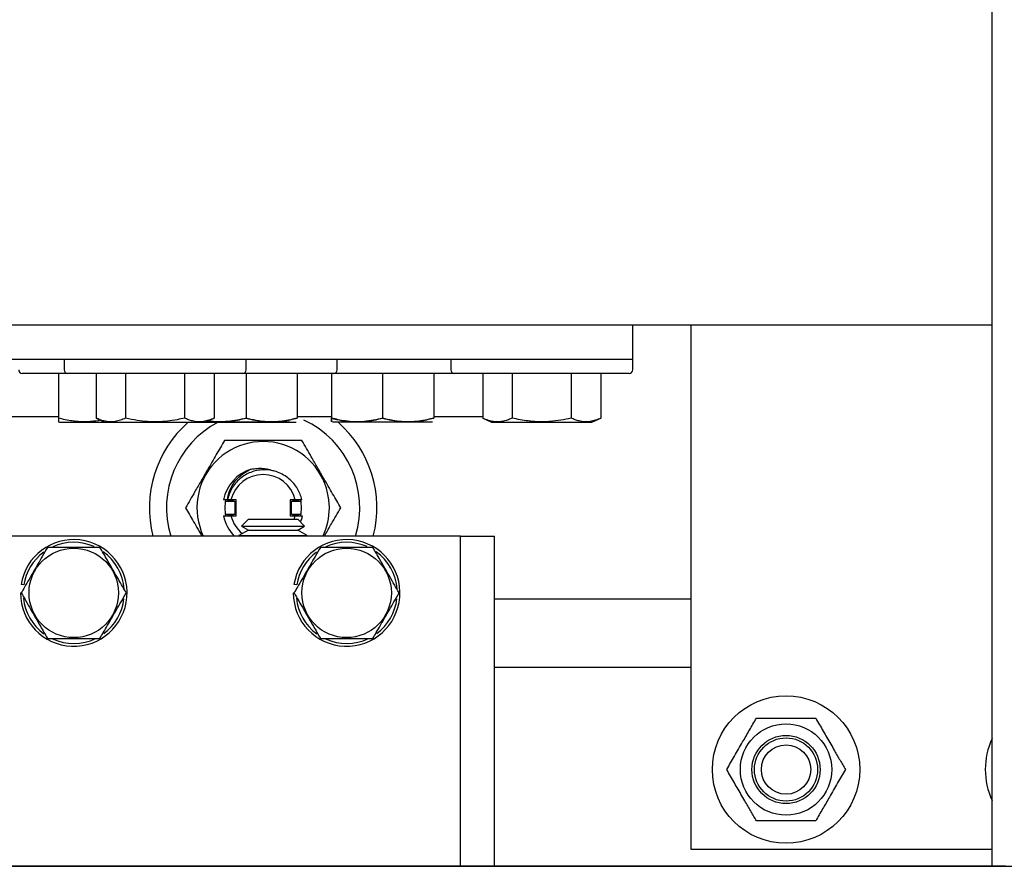
# Model space of a CAD drawing. Extents: x -517 to -356, y -29 to 86.
# Drawn here: x -435 to -430, y 47 to 52 of the extents above; entities that cross this region are included whole.
import ezdxf

# ---------------------------------------------------------------- set-up
doc = ezdxf.new("R2010")
doc.units = 0
doc.header["$LTSCALE"] = 10
doc.header["$MEASUREMENT"] = 0
doc.header["$PDMODE"] = 98
doc.layers.get('DEFPOINTS').update_dxf_attribs({"linetype": 'CONTINUOUS'})
for name, color, linetype in [('CAB', 7, 'CONTINUOUS'), ('DIM', 1, 'CONTINUOUS'), ('RAIL_HYDRO', 52, 'CONTINUOUS')]:
    doc.layers.add(name, color=color, linetype=linetype)
doc.styles.get("Standard").update_dxf_attribs({"font": 'SIMPLEX.shx', "width": 0.85})
doc.dimstyles.get("Standard").update_dxf_attribs({"dimscale": 16, "dimtxt": 0.09375, "dimasz": 0.09375, "dimexe": 0.0625, "dimexo": 0.0625, "dimgap": 0.0625, "dimtad": 0, "dimtih": 1, "dimtoh": 1, "dimdec": 4, "dimzin": 4, "dimdsep": 46, "dimtxsty": 'Standard', "dimcen": 0.0625, "dimadec": 0, "dimazin": 0, "dimtfac": 1, "dimtdec": 4, "dimtofl": 0, "dimtmove": 0, "dimatfit": 3, "dimfxl": 1, "dimtolj": 1, "dimtzin": 0, "dimarcsym": 0})

# ---------------------------------------------------------------- blocks, each defined once
blk = doc.blocks.new('*D82')
at = {"layer": 'DEFPOINTS', "color": 0, "transparency": 16777216}
for p in [(-409.9344, 78.0738), (-409.9344, 52.5), (-472.4344, 47.5785)]:
    blk.add_point(p, dxfattribs=at)
at = {"layer": 'DIM', "color": 0, "lineweight": -2, "transparency": 16777216}
for p, q in [((-472.4344, 48.3285), (-472.4344, 78.8238)), ((-409.9344, 53.25), (-409.9344, 78.8238)), ((-470.2781, 78.0738), (-452.5385, 78.0738)), ((-412.0906, 78.0738), (-429.8302, 78.0738))]:
    blk.add_line(p, q, dxfattribs=at)
at = {"layer": 'DIM', "color": 0, "transparency": 16777216}
for points in [[(-470.2781, 78.4332), (-470.2781, 77.7144), (-472.4344, 78.0738)], [(-412.0906, 78.4332), (-412.0906, 77.7144), (-409.9344, 78.0738)]]:
    blk.add_solid(points, dxfattribs=at)
at = {"layer": 'DIM', "color": 0, "transparency": 16777216, "insert": (-441.1844, 78.0738), "char_height": 2.16, "attachment_point": 5}
blk.add_mtext('\\A1;(62 1/2") O.D.', dxfattribs=at)

msp = doc.modelspace()

# ---------------------------------------------------------------- linework, layer by layer
at = {"layer": 'CAB'}
msp.add_line((-472.43436, 47), (-415.68436, 47), dxfattribs=at)
at = {"layer": 'RAIL_HYDRO', "linetype": 'Continuous'}
for p, q in [((-429.92811, 47), (-429.92811, 53.47299)), ((-431.90311, 49.9714), (-444.65311, 49.9714)), ((-431.90311, 49.7839), (-431.90311, 49.9714)), ((-429.92811, 49.9714), (-431.90311, 49.9714)), ((-431.58391, 49.9714), (-431.58391, 47.094)), ((-431.90311, 49.7839), (-444.65311, 49.7839)), ((-435.02811, 49.7839), (-435.02811, 49.7269)), ((-434.02811, 49.7269), (-434.02811, 49.7839)), ((-433.52811, 49.7269), (-433.52811, 49.7839)), ((-432.90311, 49.7839), (-432.90311, 49.7269)), ((-431.90311, 49.7269), (-431.90311, 49.7839)), ((-435.05911, 49.7069), (-435.25811, 49.7069)), ((-435.05911, 49.7069), (-435.05911, 49.46142)), ((-435.00811, 49.7069), (-435.05911, 49.7069)), ((-434.04811, 49.7069), (-435.00811, 49.7069)), ((-434.85258, 49.7069), (-434.85258, 49.46142)), ((-434.69035, 49.7069), (-434.69035, 49.46142)), ((-434.36588, 49.7069), (-434.36588, 49.46142)), ((-434.20364, 49.7069), (-434.20364, 49.46142)), ((-433.54811, 49.7069), (-434.04811, 49.7069)), ((-434.02811, 49.7069), (-434.02811, 49.46142)), ((-433.74711, 49.7069), (-433.74711, 49.46142)), ((-433.55911, 49.7069), (-433.55911, 49.46142)), ((-433.27811, 49.7069), (-433.54811, 49.7069)), ((-433.27811, 49.7069), (-433.54811, 49.7069)), ((-433.27811, 49.7069), (-433.27811, 49.46142)), ((-432.88311, 49.7069), (-433.27811, 49.7069)), ((-432.99711, 49.7069), (-432.99711, 49.46142)), ((-431.92311, 49.7069), (-432.88311, 49.7069)), ((-432.72758, 49.7069), (-432.72758, 49.46142)), ((-432.56535, 49.7069), (-432.56535, 49.46142)), ((-432.24088, 49.7069), (-432.24088, 49.46142)), ((-432.07864, 49.7069), (-432.07864, 49.46142)), ((-435.05911, 49.469), (-435.99912, 49.469)), ((-433.55911, 49.469), (-433.74711, 49.469)), ((-432.72758, 49.469), (-432.99711, 49.469)), ((-435.05918, 49.44119), (-435.05428, 49.4389)), ((-435.05428, 49.4389), (-434.80428, 49.4389)), ((-434.85258, 49.46142), (-434.80428, 49.4389)), ((-434.80428, 49.4389), (-434.25194, 49.4389)), ((-434.25194, 49.4389), (-434.20364, 49.46142)), ((-433.78894, 49.4389), (-434.25194, 49.4389)), ((-434.25194, 49.4389), (-433.75271, 49.4389)), ((-433.00271, 49.4389), (-433.55351, 49.4389)), ((-432.72758, 49.46142), (-432.67928, 49.4389)), ((-432.67928, 49.4389), (-432.26503, 49.4389)), ((-432.26503, 49.4389), (-432.12694, 49.4389)), ((-432.12694, 49.4389), (-432.07864, 49.46142)), ((-433.87023, 49.16975), (-433.87629, 49.17159)), ((-434.13074, 49.0135), (-434.15211, 49.0135)), ((-434.14193, 49.0055), (-434.09036, 49.0055)), ((-434.13074, 49.0135), (-434.12897, 49.0135)), ((-434.11109, 49.0135), (-434.12897, 49.0135)), ((-434.08336, 49.0135), (-434.11109, 49.0135)), ((-434.09832, 49.00564), (-434.09832, 49.0135)), ((-434.09036, 49.0055), (-434.09036, 48.9325)), ((-434.08336, 48.9245), (-434.08336, 49.0135)), ((-433.78536, 49.0135), (-433.78536, 48.9245)), ((-433.75763, 49.0135), (-433.78536, 49.0135)), ((-433.77836, 48.9325), (-433.77836, 49.0055)), ((-433.77836, 49.0055), (-433.7268, 49.0055)), ((-433.77041, 49.0135), (-433.77041, 49.00564)), ((-433.7213, 49.0135), (-433.75763, 49.0135)), ((-434.15211, 48.9245), (-434.11109, 48.9245)), ((-434.09036, 48.9325), (-434.14193, 48.9325)), ((-434.11109, 48.9245), (-434.08336, 48.9245)), ((-434.09832, 48.9245), (-434.09832, 48.93236)), ((-433.78536, 48.9245), (-433.75763, 48.9245)), ((-433.7268, 48.9325), (-433.77836, 48.9325)), ((-433.77041, 48.93236), (-433.77041, 48.9245)), ((-433.76316, 48.9065), (-433.75763, 48.9245)), ((-433.75763, 48.9245), (-433.71858, 48.9245)), ((-434.01542, 48.9065), (-434.05352, 48.8684)), ((-434.05352, 48.8684), (-434.01542, 48.8465)), ((-434.05352, 48.8684), (-433.87989, 48.8684)), ((-434.01542, 48.9065), (-433.87989, 48.9065)), ((-433.87989, 48.9065), (-433.74435, 48.9065)), ((-433.87989, 48.8684), (-433.70625, 48.8684)), ((-433.70625, 48.8684), (-433.74435, 48.9065)), ((-433.74435, 48.8465), (-433.70625, 48.8684)), ((-432.97549, 48.814), (-435.47549, 48.814)), ((-434.01542, 48.8465), (-434.06739, 48.8165)), ((-434.06739, 48.8165), (-434.06306, 48.814)), ((-434.06739, 48.8165), (-433.87989, 48.8165)), ((-434.01542, 48.8465), (-433.87989, 48.8465)), ((-433.87989, 48.8465), (-433.74435, 48.8465)), ((-433.87989, 48.8165), (-433.69239, 48.8165)), ((-433.69239, 48.8165), (-433.74435, 48.8465)), ((-433.69671, 48.814), (-433.69239, 48.8165)), ((-432.85049, 48.814), (-432.97549, 48.814)), ((-432.85049, 48.814), (-432.66299, 48.814)), ((-432.85049, 47), (-432.85049, 48.814)), ((-432.66299, 47), (-432.66299, 48.814)), ((-435.25007, 48.54499), (-435.26489, 48.54734)), ((-433.75007, 48.54499), (-433.76489, 48.54734)), ((-435.26849, 48.5015), (-435.26417, 48.5015)), ((-433.76849, 48.5015), (-433.76417, 48.5015)), ((-432.66299, 48.469), (-431.58391, 48.469)), ((-432.66299, 48.094), (-431.58391, 48.094)), ((-431.58391, 47.094), (-429.92811, 47.094)), ((-429.85341, 47), (-452.60739, 47))]:
    msp.add_line(p, q, dxfattribs=at)
for centre, radius in [((-434.97549, 48.5015), 0.2457), ((-433.47549, 48.5015), 0.2457), ((-431.06039, 47.5315), 0.405), ((-431.06039, 47.5315), 0.25095), ((-431.06039, 47.5315), 0.1875), ((-431.06039, 47.5315), 0.17364), ((-431.06039, 47.5315), 0.13554)]:
    msp.add_circle(centre, radius, dxfattribs=at)
for centre, radius, start, end in [((-435.25811, 49.7269), 0.02, 180, 270), ((-435.00811, 49.7269), 0.02, 180, 270), ((-434.04811, 49.7269), 0.02, 270, 0), ((-433.54811, 49.7269), 0.02, 270, 0), ((-432.88311, 49.7269), 0.02, 180, 270), ((-431.92311, 49.7269), 0.02, 270, 0), ((-433.93436, 48.969), 0.625, 131.24998, 194.35919), ((-433.93436, 48.969), 0.53125, 117.80778, 196.96364), ((-433.93436, 48.969), 0.53125, 343.03636, 65.07001), ((-433.93436, 48.969), 0.625, 345.64081, 48.75002), ((-433.93436, 48.969), 0.36387, 0, 205.21224), ((-433.93436, 48.969), 0.22225, 107.40643, 168.44988), ((-433.93436, 48.969), 0.18225, 14.13279, 165.86721), ((-433.93436, 48.969), 0.21075, 167.81021, 192.18979), ((-434.11436, 48.969), 0.04, 65.85315, 114.14685), ((-434.11436, 48.969), 0.04, 39.19497, 53.1301), ((-433.75436, 48.969), 0.04, 126.8699, 140.80503), ((-433.75436, 48.969), 0.04, 65.85315, 114.14685), ((-433.93436, 48.969), 0.21075, 347.81021, 12.28355), ((-433.93436, 48.969), 0.22225, 191.55012, 224.2198), ((-434.11436, 48.969), 0.04, 245.85315, 294.14685), ((-433.93436, 48.969), 0.18225, 194.13279, 231.08325), ((-434.11436, 48.969), 0.04, 306.8699, 320.80503), ((-433.75436, 48.969), 0.04, 219.19497, 233.1301), ((-433.75436, 48.969), 0.04, 245.85315, 294.14685), ((-433.93436, 48.969), 0.36387, 334.78776, 0), ((-434.97549, 48.5015), 0.293, 180, 171), ((-434.97549, 48.5015), 0.278, 66.02295, 114.494), ((-433.47549, 48.5015), 0.293, 180, 171), ((-433.47549, 48.5015), 0.278, 66.02295, 114.494), ((-434.97549, 48.5015), 0.278, 126.3676, 171), ((-434.97549, 48.5015), 0.278, 4.36253, 54.37298), ((-433.47549, 48.5015), 0.278, 126.3676, 171), ((-433.47549, 48.5015), 0.278, 4.36253, 54.37298), ((-434.97549, 48.5015), 0.278, 186.03843, 233.73628), ((-434.97549, 48.5015), 0.278, 306.57618, 353.43335), ((-433.47549, 48.5015), 0.278, 186.03843, 233.73628), ((-433.47549, 48.5015), 0.278, 306.57618, 353.43335), ((-434.97549, 48.5015), 0.278, 245.28599, 295.62387), ((-433.47549, 48.5015), 0.278, 245.28599, 295.62387), ((-429.56039, 47.5315), 0.405, 155.22535, 204.77465)]:
    msp.add_arc(centre, radius, start, end, dxfattribs=at)
for points, knots in [([(-435.05911, 49.46142), (-435.05911, 49.45728), (-435.05911, 49.44898), (-435.05911, 49.44325), (-435.05911, 49.44121), (-435.05911, 49.44131), (-435.05911, 49.44134)], [0, 0, 0, 0, 0.358879, 0.7197359, 0.9041284, 1, 1, 1, 1]), ([(-434.82797, 49.44995), (-434.828, 49.44994), (-434.84476, 49.44609), (-434.87055, 49.4433), (-434.90502, 49.44107), (-434.93131, 49.44108), (-434.95766, 49.44258), (-434.98786, 49.44602), (-435.02179, 49.45195), (-435.04666, 49.45826), (-435.05911, 49.46142)], [0, 0, 0, 0, 0.00031661, 0.22011842, 0.33243383, 0.44502466, 0.55845042, 0.67214533, 0.83581482, 1, 1, 1, 1]), ([(-434.69035, 49.46142), (-434.69993, 49.45729), (-434.71915, 49.44901), (-434.74371, 49.44316), (-434.76362, 49.4411), (-434.77879, 49.44108), (-434.79401, 49.44258), (-434.81145, 49.44602), (-434.83104, 49.45195), (-434.84539, 49.45826), (-434.85258, 49.46142)], [0, 0, 0, 0, 0.1794308, 0.3598505, 0.4520423, 0.5444601, 0.6375633, 0.7308873, 0.865232, 1, 1, 1, 1]), ([(-434.36588, 49.46142), (-434.37953, 49.45841), (-434.41079, 49.45153), (-434.46043, 49.44419), (-434.51505, 49.44043), (-434.57044, 49.44183), (-434.62926, 49.44837), (-434.66894, 49.45685), (-434.69035, 49.46142)], [0, 0, 0, 0, 0.1280153, 0.2929896, 0.4589812, 0.6286485, 0.7996701, 1, 1, 1, 1]), ([(-434.20364, 49.46142), (-434.21322, 49.45729), (-434.23244, 49.44901), (-434.257, 49.44316), (-434.27691, 49.4411), (-434.29209, 49.44108), (-434.3073, 49.44258), (-434.32474, 49.44602), (-434.34433, 49.45195), (-434.35869, 49.45826), (-434.36588, 49.46142)], [0, 0, 0, 0, 0.1794308, 0.3598505, 0.4520423, 0.5444601, 0.6375633, 0.7308873, 0.865232, 1, 1, 1, 1]), ([(-434.02811, 49.46142), (-434.04471, 49.4573), (-434.07799, 49.44904), (-434.12923, 49.44181), (-434.18136, 49.44079), (-434.21737, 49.4423), (-434.23544, 49.4461), (-434.23617, 49.44625)], [0, 0, 0, 0, 0.24292633, 0.48719155, 0.73705202, 0.98937721, 1, 1, 1, 1]), ([(-434.23396, 49.44729), (-434.20924, 49.44432), (-434.15242, 49.43749), (-434.08321, 49.44754), (-434.03993, 49.45844), (-434.02811, 49.46142)], [0, 0, 0, 0, 0.3587469, 0.824798, 1, 1, 1, 1]), ([(-434.02811, 49.46142), (-434.01151, 49.45729), (-433.97822, 49.44902), (-433.92701, 49.44193), (-433.87481, 49.44034), (-433.81429, 49.44535), (-433.77206, 49.45545), (-433.74711, 49.46142)], [0, 0, 0, 0, 0.1794686, 0.3599264, 0.5445178, 0.7309301, 1, 1, 1, 1]), ([(-433.74711, 49.46142), (-433.75894, 49.45842), (-433.80131, 49.44766), (-433.8768, 49.43799), (-433.95954, 49.44454), (-434.00957, 49.45686), (-434.02811, 49.46142)], [0, 0, 0, 0, 0.1280921, 0.4589871, 0.7995499, 1, 1, 1, 1]), ([(-433.55911, 49.46142), (-433.54057, 49.45686), (-433.49145, 49.44477), (-433.40876, 49.43796), (-433.33322, 49.44743), (-433.28994, 49.45842), (-433.27811, 49.46142)], [0, 0, 0, 0, 0.2004496, 0.5311742, 0.8719082, 1, 1, 1, 1]), ([(-433.55911, 49.46142), (-433.55911, 49.45729), (-433.55911, 49.44902), (-433.55911, 49.44193), (-433.55911, 49.44034), (-433.55911, 49.44535), (-433.55911, 49.45545), (-433.55911, 49.46142)], [0, 0, 0, 0, 0.1794686, 0.3599264, 0.5445178, 0.7309301, 1, 1, 1, 1]), ([(-433.27811, 49.46142), (-433.29471, 49.45729), (-433.328, 49.44902), (-433.37922, 49.44193), (-433.43142, 49.44034), (-433.49194, 49.44535), (-433.53417, 49.45545), (-433.55911, 49.46142)], [0, 0, 0, 0, 0.1794686, 0.3599264, 0.5445178, 0.7309301, 1, 1, 1, 1]), ([(-433.27811, 49.46142), (-433.26151, 49.45729), (-433.22822, 49.44902), (-433.17701, 49.44193), (-433.12481, 49.44034), (-433.06429, 49.44535), (-433.02206, 49.45545), (-432.99711, 49.46142)], [0, 0, 0, 0, 0.1794686, 0.3599264, 0.5445178, 0.7309301, 1, 1, 1, 1]), ([(-432.99711, 49.46142), (-433.00894, 49.45842), (-433.05131, 49.44766), (-433.1268, 49.43799), (-433.20954, 49.44454), (-433.25957, 49.45686), (-433.27811, 49.46142)], [0, 0, 0, 0, 0.1280921, 0.4589871, 0.7995499, 1, 1, 1, 1]), ([(-432.56535, 49.46142), (-432.57217, 49.45841), (-432.5878, 49.45153), (-432.61262, 49.44419), (-432.63993, 49.44043), (-432.66763, 49.44183), (-432.69704, 49.44837), (-432.71688, 49.45685), (-432.72758, 49.46142)], [0, 0, 0, 0, 0.1280153, 0.2929896, 0.4589812, 0.6286485, 0.7996701, 1, 1, 1, 1]), ([(-432.24088, 49.46142), (-432.26004, 49.45729), (-432.29848, 49.44901), (-432.34759, 49.44316), (-432.38742, 49.4411), (-432.41777, 49.44108), (-432.4482, 49.44258), (-432.48308, 49.44602), (-432.52225, 49.45195), (-432.55097, 49.45826), (-432.56535, 49.46142)], [0, 0, 0, 0, 0.1794308, 0.3598505, 0.4520423, 0.5444601, 0.6375633, 0.7308873, 0.865232, 1, 1, 1, 1]), ([(-432.07864, 49.46142), (-432.08822, 49.45729), (-432.10744, 49.44901), (-432.132, 49.44316), (-432.15191, 49.4411), (-432.16709, 49.44108), (-432.1823, 49.44258), (-432.19974, 49.44602), (-432.21933, 49.45195), (-432.23369, 49.45826), (-432.24088, 49.46142)], [0, 0, 0, 0, 0.1794308, 0.3598505, 0.4520423, 0.5444601, 0.6375633, 0.7308873, 0.865232, 1, 1, 1, 1]), ([(-434.14755, 49.33825), (-434.15477, 49.32575), (-434.16924, 49.30068), (-434.19206, 49.26115), (-434.21592, 49.21982), (-434.24372, 49.17167), (-434.27543, 49.11674), (-434.30722, 49.0617), (-434.33577, 49.01225), (-434.35239, 48.98346), (-434.36073, 48.969)], [0, 0, 0, 0, 0.10778878, 0.21617385, 0.32732076, 0.4399677, 0.59349735, 0.75215798, 0.87551136, 1, 1, 1, 1]), ([(-433.72117, 49.33825), (-433.74588, 49.33825), (-433.79262, 49.33825), (-433.86682, 49.33825), (-433.9416, 49.33825), (-434.01801, 49.33825), (-434.08698, 49.33825), (-434.12911, 49.33825), (-434.14755, 49.33825)], [0, 0, 0, 0, 0.1833534, 0.3468945, 0.5154359, 0.6860395, 0.8626474, 1, 1, 1, 1]), ([(-433.50799, 48.969), (-433.51521, 48.9815), (-433.52968, 49.00657), (-433.5525, 49.0461), (-433.57636, 49.08743), (-433.60416, 49.13558), (-433.63587, 49.19051), (-433.66766, 49.24555), (-433.69621, 49.295), (-433.71283, 49.32379), (-433.72117, 49.33825)], [0, 0, 0, 0, 0.10778878, 0.21617385, 0.32732076, 0.4399677, 0.59349735, 0.75215798, 0.87551136, 1, 1, 1, 1]), ([(-434.13074, 49.0135), (-434.12681, 49.03239), (-434.11817, 49.07388), (-434.08061, 49.12923), (-434.03745, 49.16425), (-434.00863, 49.1775), (-434.00085, 49.18107)], [0, 0, 0, 0, 0.2597991, 0.5706431, 0.8840635, 1, 1, 1, 1]), ([(-433.7213, 49.0135), (-433.72422, 49.0237), (-433.73014, 49.04434), (-433.74527, 49.07434), (-433.76562, 49.10315), (-433.79141, 49.1289), (-433.82145, 49.15003), (-433.85411, 49.16542), (-433.88898, 49.17506), (-433.92438, 49.17866), (-433.96024, 49.17621), (-433.99458, 49.16773), (-434.02702, 49.15351), (-434.05608, 49.13437), (-434.08172, 49.11042), (-434.10259, 49.08286), (-434.11846, 49.05199), (-434.12596, 49.02838), (-434.12861, 49.01527), (-434.12897, 49.0135)], [0, 0, 0, 0, 0.05623884, 0.11373948, 0.17731858, 0.24274546, 0.30608086, 0.37133405, 0.43338442, 0.49723427, 0.55929043, 0.62322919, 0.68396021, 0.74646527, 0.80698709, 0.86930815, 0.92897989, 0.9904243, 1, 1, 1, 1]), ([(-434.00085, 49.18107), (-433.98981, 49.18296), (-433.96748, 49.18677), (-433.935, 49.18599), (-433.9042, 49.18129), (-433.88565, 49.17484), (-433.87629, 49.17159)], [0, 0, 0, 0, 0.2647486, 0.5357183, 0.7655255, 1, 1, 1, 1]), ([(-434.36073, 48.969), (-434.35352, 48.9565), (-434.33904, 48.93143), (-434.31622, 48.89189), (-434.29359, 48.85271), (-434.27832, 48.82625), (-434.27125, 48.814)], [0, 0, 0, 0, 0.2547562, 0.5109218, 0.7736149, 1, 1, 1, 1]), ([(-433.72879, 48.89094), (-433.72574, 48.89837), (-433.72128, 48.90927), (-433.71923, 48.92083), (-433.71858, 48.9245)], [0, 0, 0, 0, 0.6822524, 1, 1, 1, 1]), ([(-433.59748, 48.814), (-433.59625, 48.81613), (-433.58325, 48.83865), (-433.56152, 48.87628), (-433.53295, 48.92576), (-433.51633, 48.95454), (-433.50799, 48.969)], [0, 0, 0, 0, 0.0390783, 0.4141323, 0.7057243, 1, 1, 1, 1]), ([(-435.11983, 48.7515), (-435.12935, 48.73501), (-435.14671, 48.70494), (-435.17239, 48.66046), (-435.19673, 48.6183), (-435.22134, 48.57568), (-435.2439, 48.5366), (-435.25809, 48.51202), (-435.26417, 48.5015)], [0, 0, 0, 0, 0.2003298, 0.3651672, 0.5311575, 0.7009513, 0.8719848, 1, 1, 1, 1]), ([(-434.83115, 48.7515), (-434.86552, 48.7515), (-434.93528, 48.7515), (-435.02003, 48.7515), (-435.08148, 48.7515), (-435.10703, 48.7515), (-435.11983, 48.7515)], [0, 0, 0, 0, 0.3598816, 0.7306612, 0.8651188, 1, 1, 1, 1]), ([(-434.68682, 48.5015), (-434.69534, 48.51627), (-434.71244, 48.54588), (-434.73875, 48.59145), (-434.76557, 48.6379), (-434.79009, 48.68037), (-434.81198, 48.7183), (-434.82476, 48.74042), (-434.83115, 48.7515)], [0, 0, 0, 0, 0.1794504, 0.3598899, 0.5444626, 0.730856, 0.8652163, 1, 1, 1, 1]), ([(-433.61983, 48.7515), (-433.62935, 48.73501), (-433.64671, 48.70494), (-433.67239, 48.66046), (-433.69673, 48.6183), (-433.72134, 48.57568), (-433.7439, 48.5366), (-433.75809, 48.51202), (-433.76417, 48.5015)], [0, 0, 0, 0, 0.2003298, 0.3651672, 0.5311575, 0.7009513, 0.8719848, 1, 1, 1, 1]), ([(-433.33115, 48.7515), (-433.36552, 48.7515), (-433.43528, 48.7515), (-433.52003, 48.7515), (-433.58148, 48.7515), (-433.60703, 48.7515), (-433.61983, 48.7515)], [0, 0, 0, 0, 0.3598816, 0.7306612, 0.8651188, 1, 1, 1, 1]), ([(-433.18682, 48.5015), (-433.19534, 48.51627), (-433.21244, 48.54588), (-433.23875, 48.59145), (-433.26557, 48.6379), (-433.29009, 48.68037), (-433.31198, 48.7183), (-433.32476, 48.74042), (-433.33115, 48.7515)], [0, 0, 0, 0, 0.1794504, 0.3598899, 0.5444626, 0.730856, 0.8652163, 1, 1, 1, 1]), ([(-435.26417, 48.5015), (-435.25564, 48.48673), (-435.23854, 48.45712), (-435.21224, 48.41155), (-435.18542, 48.3651), (-435.1609, 48.32263), (-435.139, 48.2847), (-435.12623, 48.26258), (-435.11983, 48.2515)], [0, 0, 0, 0, 0.1794504, 0.3598899, 0.5444626, 0.730856, 0.8652163, 1, 1, 1, 1]), ([(-434.83115, 48.2515), (-434.82508, 48.26202), (-434.81118, 48.2861), (-434.78909, 48.32435), (-434.7648, 48.36643), (-434.74016, 48.40911), (-434.71399, 48.45443), (-434.69634, 48.48501), (-434.68682, 48.5015)], [0, 0, 0, 0, 0.1280153, 0.2929896, 0.4589812, 0.6286485, 0.7996701, 1, 1, 1, 1]), ([(-433.76417, 48.5015), (-433.75564, 48.48673), (-433.73854, 48.45712), (-433.71224, 48.41155), (-433.68542, 48.3651), (-433.6609, 48.32263), (-433.639, 48.2847), (-433.62623, 48.26258), (-433.61983, 48.2515)], [0, 0, 0, 0, 0.1794504, 0.3598899, 0.5444626, 0.730856, 0.8652163, 1, 1, 1, 1]), ([(-433.33115, 48.2515), (-433.32508, 48.26202), (-433.31118, 48.2861), (-433.28909, 48.32435), (-433.2648, 48.36643), (-433.24016, 48.40911), (-433.21399, 48.45443), (-433.19634, 48.48501), (-433.18682, 48.5015)], [0, 0, 0, 0, 0.1280153, 0.2929896, 0.4589812, 0.6286485, 0.7996701, 1, 1, 1, 1]), ([(-435.11983, 48.2515), (-435.08547, 48.2515), (-435.01571, 48.2515), (-434.93096, 48.2515), (-434.8695, 48.2515), (-434.84395, 48.2515), (-434.83115, 48.2515)], [0, 0, 0, 0, 0.3598816, 0.7306612, 0.8651188, 1, 1, 1, 1]), ([(-433.61983, 48.2515), (-433.58547, 48.2515), (-433.51571, 48.2515), (-433.43096, 48.2515), (-433.3695, 48.2515), (-433.34395, 48.2515), (-433.33115, 48.2515)], [0, 0, 0, 0, 0.3598816, 0.7306612, 0.8651188, 1, 1, 1, 1]), ([(-431.3863, 47.5315), (-431.37927, 47.54367), (-431.3652, 47.56805), (-431.34354, 47.60556), (-431.32144, 47.64384), (-431.30017, 47.68068), (-431.28, 47.71561), (-431.26101, 47.74852), (-431.24207, 47.78132), (-431.22959, 47.80293), (-431.22334, 47.81375)], [0, 0, 0, 0, 0.1320277, 0.2645699, 0.3992721, 0.5350001, 0.6498854, 0.7654016, 0.8825057, 1, 1, 1, 1]), ([(-431.22334, 47.81375), (-431.20929, 47.81375), (-431.18114, 47.81375), (-431.13783, 47.81375), (-431.09363, 47.81375), (-431.05108, 47.81375), (-431.01075, 47.81375), (-430.97276, 47.81375), (-430.93488, 47.81375), (-430.90993, 47.81375), (-430.89743, 47.81375)], [0, 0, 0, 0, 0.1320277, 0.2645699, 0.3992721, 0.5350001, 0.6498854, 0.7654016, 0.8825057, 1, 1, 1, 1]), ([(-430.89743, 47.81375), (-430.89046, 47.80167), (-430.87686, 47.77813), (-430.85624, 47.74241), (-430.8356, 47.70666), (-430.8146, 47.67028), (-430.79552, 47.63723), (-430.77857, 47.60789), (-430.76378, 47.58226), (-430.74905, 47.55675), (-430.73933, 47.53992), (-430.73447, 47.5315)], [0, 0, 0, 0, 0.1310306, 0.2554498, 0.380485, 0.5078278, 0.6361089, 0.7265053, 0.8171689, 0.9085005, 1, 1, 1, 1]), ([(-431.22334, 47.24925), (-431.22815, 47.25758), (-431.23778, 47.27426), (-431.25244, 47.29966), (-431.2673, 47.32538), (-431.2841, 47.35449), (-431.30289, 47.38703), (-431.32368, 47.42303), (-431.34455, 47.45919), (-431.36553, 47.49552), (-431.37933, 47.51942), (-431.3863, 47.5315)], [0, 0, 0, 0, 0.0905131, 0.1811735, 0.2724039, 0.3638906, 0.4880594, 0.6130943, 0.7406628, 0.8689696, 1, 1, 1, 1]), ([(-430.73447, 47.5315), (-430.7415, 47.51933), (-430.75558, 47.49495), (-430.77723, 47.45744), (-430.79933, 47.41916), (-430.8206, 47.38232), (-430.84077, 47.34739), (-430.85977, 47.31448), (-430.8787, 47.28168), (-430.89118, 47.26007), (-430.89743, 47.24925)], [0, 0, 0, 0, 0.1320277, 0.2645699, 0.3992721, 0.5350001, 0.6498854, 0.7654016, 0.8825057, 1, 1, 1, 1]), ([(-430.89743, 47.24925), (-430.91148, 47.24925), (-430.93964, 47.24925), (-430.98294, 47.24925), (-431.02714, 47.24925), (-431.06969, 47.24925), (-431.11003, 47.24925), (-431.14802, 47.24925), (-431.18589, 47.24925), (-431.21085, 47.24925), (-431.22334, 47.24925)], [0, 0, 0, 0, 0.1320277, 0.2645699, 0.3992721, 0.5350001, 0.6498854, 0.7654016, 0.8825057, 1, 1, 1, 1])]:
    msp.add_open_spline(points, degree=3, knots=knots, dxfattribs=at)

# ---------------------------------------------------------------- dimensions: what is measured, and where the dimension line sits
at = {"layer": 'DIM'}
dim = msp.add_linear_dim(base=(-409.93436, 78.07382), p1=(-472.43436, 47.5785), p2=(-409.93436, 52.5), text='(<>) O.D.', dimstyle='Standard', override={"dimscale": 12, "dimtxt": 0.18, "dimasz": 0.179688, "dimgap": 0.09375, "dimlunit": 5, "dimpost": '"', "dimfrac": 2}, dxfattribs=at)
dim.commit()
dim.dimension.update_dxf_attribs({"geometry": '*D82', "text_midpoint": (-441.18436, 78.07382), "dimtype": 160})

doc.saveas('drawing.dxf')
